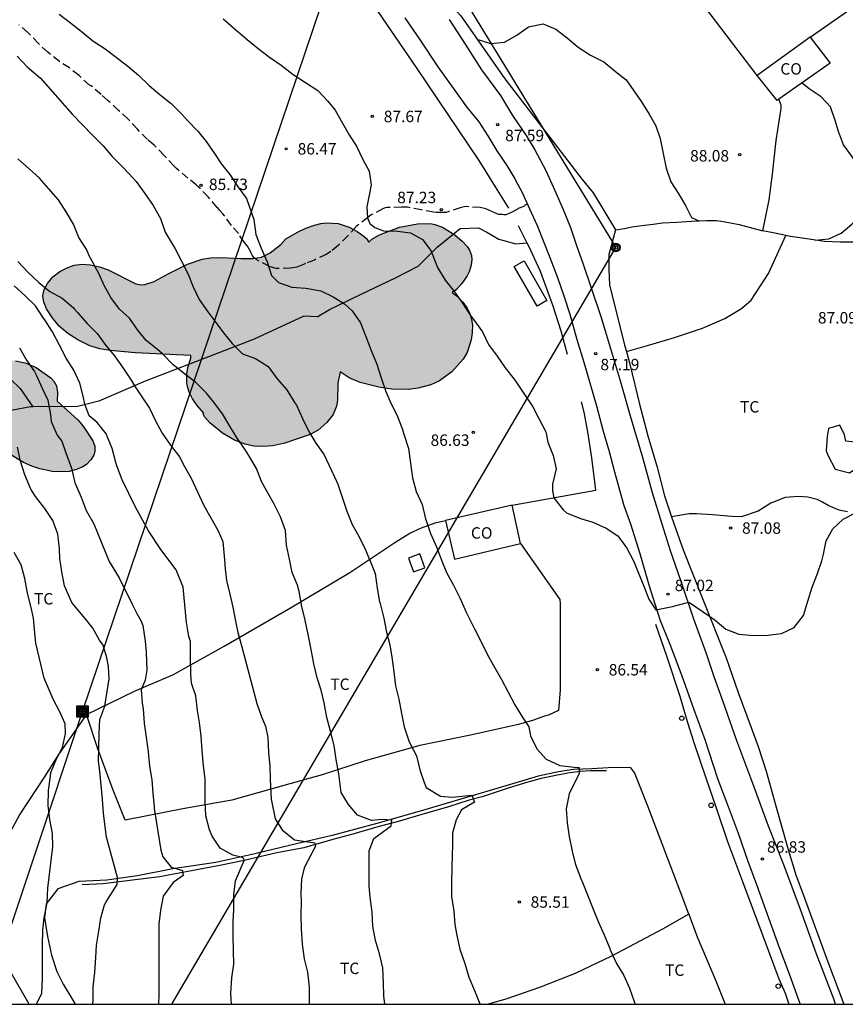
# Model space of a CAD drawing. Units: metres. Extents: x 585194 to 585544, y 4793790 to 4794040.
# Drawn here: x 585394 to 585448, y 4793790 to 4793855 of the extents above; entities that cross this region are included whole.
import ezdxf

# ---------------------------------------------------------------- set-up
doc = ezdxf.new("R2010")
doc.units = ezdxf.units.M
doc.linetypes.add('TRAZOS_NORMALES', pattern=[0.75, 0.5, -0.25])
for name, color, linetype in [('010106', 9, 'Continuous'), ('020104', 34, 'Continuous'), ('020204', 9, 'Continuous'), ('020308', 9, 'Continuous'), ('050101', 4, 'Continuous'), ('050102', 4, 'Continuous'), ('060128', 7, 'TRAZOS_NORMALES'), ('060134', 9, 'Continuous'), ('070101', 9, 'ALAMBRADA'), ('070104', 3, 'Continuous'), ('070106', 6, 'Continuous'), ('070108', 9, 'VALLA'), ('080107', 9, 'Continuous'), ('080301', 9, 'Continuous'), ('090217', 9, 'Continuous'), ('090218', 9, 'Continuous'), ('100106', 63, 'Continuous'), ('100301', 7, 'Continuous'), ('220104', 9, 'LINEA_ELECTRICA'), ('240103', 9, 'LINEA_TELEFONICA'), ('260202', 9, 'Continuous'), ('990504', 63, 'Continuous')]:
    doc.layers.add(name, color=color, linetype=linetype)
doc.layers.add('020105', color=24, linetype='Continuous', lineweight=30)
doc.styles.add('ARIAL', font='ARIAL.TTF', dxfattribs={"height": 1})
doc.styles.get("Standard").update_dxf_attribs({"font": 'txt.shx'})
doc.linetypes.add('ALAMBRADA', pattern='A,1,[203,DONOSTI.shx,S=0.1,R=0,X=0,Y=0],1', length=2)
doc.linetypes.add('LINEA_ELECTRICA', pattern='A,7.5,-0.3,["E",Standard,S=0.25,R=0,X=-0.1,Y=-0.1],-0.3', length=8.1)
doc.linetypes.add('LINEA_TELEFONICA', pattern='A,7.5,-0.3,["T",Standard,S=0.25,R=0,X=-0.1,Y=-0.1],-0.3', length=8.1)
doc.linetypes.add('VALLA', pattern='A,1,[200,DONOSTI.shx,S=0.1,R=0,X=0,Y=0],1', length=2)

# ---------------------------------------------------------------- blocks, each defined once
blk = doc.blocks.new('COTAPU')
blk.add_circle((0, 0), 0.075)
blk = doc.blocks.new('POSTEM')
for radius in [0.29, 0.21, 0.12]:
    blk.add_circle((0, 0), radius)
blk = doc.blocks.new('COLTEN')
for p, q in [((-0.375, -0.375), (-0.375, 0.375)), ((-0.375, 0.375), (0.375, 0.375)), ((-0.305, -0.305), (-0.305, 0.305)), ((-0.305, 0.305), (0.305, 0.305)), ((-0.23, -0.23), (-0.23, 0.23)), ((-0.23, 0.23), (0.23, 0.23)), ((-0.145, -0.145), (-0.145, 0.145)), ((-0.145, 0.145), (0.145, 0.145)), ((-0.065, 0.065), (0.065, 0.065)), ((-0.065, -0.065), (-0.065, 0.065)), ((0.065, 0.065), (0.065, -0.065)), ((0.145, 0.145), (0.145, -0.145)), ((0.23, 0.23), (0.23, -0.23)), ((0.305, 0.305), (0.305, -0.305)), ((0.375, 0.375), (0.375, -0.375)), ((0.375, -0.375), (-0.375, -0.375)), ((0.305, -0.305), (-0.305, -0.305)), ((0.23, -0.23), (-0.23, -0.23)), ((0.145, -0.145), (-0.145, -0.145)), ((0.065, -0.065), (-0.065, -0.065))]:
    blk.add_line(p, q)
blk = doc.blocks.new('HUEPIV')
blk.add_circle((0, 0), 0.145)

msp = doc.modelspace()

# ---------------------------------------------------------------- hatches: boundary and pattern name
at = {"layer": '990504'}
for points in [[(585405.731, 4793828.985), (585405.323, 4793829.461), (585405.015, 4793829.913), (585404.799, 4793830.357), (585404.683, 4793830.721), (585404.639, 4793830.985), (585404.651, 4793831.545), (585404.719, 4793831.965), (585404.907, 4793832.581), (585404.903, 4793832.753), (585401.255, 4793832.921), (585399.611, 4793833.077), (585398.931, 4793833.181), (585398.275, 4793833.389), (585397.487, 4793833.777), (585396.835, 4793834.201), (585396.259, 4793834.669), (585395.803, 4793835.237), (585395.439, 4793835.813), (585395.255, 4793836.249), (585395.199, 4793836.669), (585395.275, 4793837.077), (585395.495, 4793837.489), (585395.843, 4793837.917), (585396.303, 4793838.265), (585396.795, 4793838.513), (585397.255, 4793838.673), (585397.767, 4793838.737), (585398.319, 4793838.705), (585398.911, 4793838.573), (585399.475, 4793838.369), (585401.307, 4793837.461), (585401.667, 4793837.385), (585401.899, 4793837.409), (585402.499, 4793837.605), (585403.455, 4793838.141), (585404.691, 4793838.741), (585405.647, 4793839.085), (585406.203, 4793839.161), (585406.895, 4793839.185), (585408.191, 4793839.117), (585408.983, 4793839.125), (585409.551, 4793839.213), (585410.115, 4793839.485), (585410.803, 4793840.041), (585411.151, 4793840.401), (585411.947, 4793840.88), (585412.443, 4793841.112), (585413.011, 4793841.316), (585413.431, 4793841.416), (585413.831, 4793841.456), (585414.575, 4793841.416), (585415.299, 4793841.18), (585415.831, 4793840.892), (585416.251, 4793840.592), (585416.427, 4793840.424), (585416.579, 4793840.192), (585416.783, 4793840.388), (585417.291, 4793840.68), (585418.599, 4793841.172), (585419.779, 4793841.4), (585420.623, 4793841.408), (585420.923, 4793841.352), (585421.419, 4793841.168), (585422.226, 4793840.68), (585422.71, 4793840.268), (585423.042, 4793839.9), (585423.19, 4793839.676), (585423.33, 4793839.312), (585423.346, 4793839.064), (585423.294, 4793838.672), (585423.162, 4793838.248), (585423.03, 4793837.972), (585422.682, 4793837.472), (585422.342, 4793837.088), (585422.062, 4793836.888), (585422.39, 4793836.652), (585422.766, 4793836.244), (585423.05, 4793835.852), (585423.202, 4793835.552), (585423.31, 4793835.232), (585423.382, 4793834.764), (585423.378, 4793834.244), (585423.306, 4793833.772), (585423.038, 4793832.948), (585422.774, 4793832.509), (585422.026, 4793831.689), (585421.218, 4793831.097), (585420.658, 4793830.833), (585419.822, 4793830.613), (585419.186, 4793830.529), (585418.098, 4793830.545), (585417.242, 4793830.669), (585416.018, 4793830.985), (585415.306, 4793831.293), (585414.711, 4793831.673), (585414.558, 4793830.929), (585414.534, 4793829.797), (585414.47, 4793829.417), (585414.238, 4793828.873), (585413.83, 4793828.349), (585413.266, 4793827.845), (585412.738, 4793827.561), (585411.075, 4793827.005), (585410.295, 4793826.825), (585409.659, 4793826.777), (585409.047, 4793826.809), (585408.479, 4793826.933), (585407.783, 4793827.201), (585406.995, 4793827.665), (585406.143, 4793828.325), (585405.807, 4793828.725), (585405.735, 4793828.881)], [(585384.883, 4793837.185), (585385.799, 4793837.021), (585387.363, 4793836.325), (585388.531, 4793835.673), (585389.231, 4793835.189), (585389.683, 4793834.753), (585390.071, 4793834.145), (585390.215, 4793833.761), (585390.279, 4793833.389), (585390.283, 4793832.917), (585390.363, 4793832.817), (585391.187, 4793832.405), (585391.563, 4793832.293), (585392.011, 4793832.301), (585392.615, 4793832.425), (585392.923, 4793832.449), (585393.407, 4793832.409), (585394.035, 4793832.269), (585394.751, 4793831.965), (585395.711, 4793831.289), (585395.915, 4793831.069), (585396.103, 4793830.753), (585396.163, 4793830.321), (585396.131, 4793829.757), (585397.503, 4793828.541), (585397.839, 4793828.113), (585398.475, 4793827.149), (585398.607, 4793826.793), (585398.607, 4793826.449), (585398.535, 4793826.213), (585398.339, 4793825.901), (585398.051, 4793825.601), (585397.815, 4793825.441), (585397.403, 4793825.261), (585396.919, 4793825.141), (585396.363, 4793825.117), (585395.819, 4793825.145), (585394.995, 4793825.317), (585394.463, 4793825.497), (585393.931, 4793825.737), (585393.099, 4793826.229), (585392.531, 4793826.717), (585391.719, 4793827.681), (585391.471, 4793827.821), (585391.051, 4793827.749), (585390.531, 4793827.553), (585388.503, 4793826.369), (585387.555, 4793825.929), (585386.771, 4793825.677), (585385.579, 4793825.462), (585384.831, 4793825.482), (585384.035, 4793825.638), (585383.527, 4793825.81), (585383.003, 4793826.13), (585382.707, 4793826.214), (585382.387, 4793826.186), (585381.231, 4793825.81), (585380.715, 4793825.706), (585380.171, 4793825.698), (585379.423, 4793825.782), (585379.055, 4793825.858), (585378.543, 4793826.038), (585378.035, 4793826.314), (585377.543, 4793826.682), (585377.027, 4793827.266), (585376.772, 4793827.742), (585376.664, 4793828.058), (585376.592, 4793828.522), (585376.596, 4793829.354), (585376.644, 4793829.826), (585376.728, 4793830.118), (585376.944, 4793830.498), (585377.376, 4793831.022), (585377.892, 4793831.505), (585378.168, 4793831.685), (585378.592, 4793831.789), (585380.011, 4793831.833), (585380.323, 4793831.885), (585380.731, 4793832.049), (585380.967, 4793832.281), (585381.115, 4793832.605), (585381.187, 4793833.113), (585381.14, 4793834.441), (585381.076, 4793834.849), (585380.852, 4793835.741), (585380.876, 4793836.201), (585381.02, 4793836.533), (585381.48, 4793837.089), (585381.952, 4793837.565), (585382.172, 4793837.737), (585382.424, 4793837.829), (585382.76, 4793837.829), (585383.272, 4793837.745), (585383.796, 4793837.577), (585384.231, 4793837.357)]]:
    msp.add_hatch(color=256, dxfattribs=at).paths.add_polyline_path(points)

# ---------------------------------------------------------------- linework, layer by layer
at = {"layer": '010106', "flags": 128}
msp.add_lwpolyline([(585194.065, 4793790.176), (585544.055, 4793790.168), (585544.06, 4794040.161), (585194.07, 4794040.169)], close=True, dxfattribs=at)
at = {"layer": '020104', "flags": 128}
for points, elevation in [([(585396.268, 4793855.146), (585397.014, 4793854.588), (585397.717, 4793854.042), (585398.485, 4793853.402), (585399.275, 4793852.872), (585400.009, 4793852.34), (585400.773, 4793851.734), (585401.463, 4793851.15), (585402.181, 4793850.482), (585402.885, 4793849.864), (585403.627, 4793849.288), (585404.323, 4793848.592), (585404.683, 4793848.172), (585405.371, 4793847.478), (585405.903, 4793846.79), (585406.451, 4793846.002), (585406.921, 4793845.322), (585407.459, 4793844.632), (585408.013, 4793843.812), (585408.555, 4793843.063), (585409.047, 4793841.685), (585409.171, 4793840.701), (585409.525, 4793839.807), (585409.917, 4793838.901), (585410.211, 4793838.009), (585410.659, 4793837.555), (585411.541, 4793837.235), (585412.463, 4793837.179), (585413.437, 4793837.003), (585414.243, 4793836.609), (585414.989, 4793836.145), (585415.489, 4793835.695), (585416.049, 4793834.897), (585416.397, 4793834.005), (585416.738, 4793833.085), (585417.102, 4793832.193), (585417.396, 4793831.289), (585417.692, 4793830.397), (585418.038, 4793829.621), (585418.416, 4793828.857), (585418.772, 4793827.961), (585418.89, 4793827.591), (585419.194, 4793826.653), (585419.448, 4793824.721), (585419.692, 4793823.833), (585420.096, 4793822.973), (585420.314, 4793822.039), (585420.342, 4793821.929), (585420.624, 4793821.063), (585421.018, 4793820.199), (585421.356, 4793819.317), (585421.688, 4793818.519), (585422.152, 4793817.683), (585422.588, 4793816.793), (585422.982, 4793815.913), (585423.086, 4793815.681), (585423.528, 4793814.811), (585423.966, 4793813.959), (585424.384, 4793813.113), (585424.846, 4793812.243), (585425.294, 4793811.481), (585425.702, 4793810.701), (585426.162, 4793809.817), (585426.694, 4793808.973), (585427.091, 4793808.378), (585427.188, 4793807.779), (585427.61, 4793806.931), (585428.214, 4793806.265), (585429.112, 4793805.841), (585430.26, 4793805.707), (585430.391, 4793805.707), (585430.391, 4793805.325), (585429.735, 4793803.977), (585429.533, 4793803.001), (585429.593, 4793802.071), (585429.727, 4793801.185), (585429.923, 4793800.223), (585430.137, 4793799.417), (585430.469, 4793798.479), (585430.621, 4793798.113), (585430.975, 4793797.249), (585431.313, 4793796.403), (585431.635, 4793795.601), (585432.037, 4793794.719), (585432.397, 4793793.827), (585432.427, 4793793.751), (585432.841, 4793792.857), (585433.319, 4793792.053), (585433.689, 4793791.221), (585434.005, 4793790.355), (585434.068, 4793790.17)], 86), ([(585407.023, 4793854.856), (585407.171, 4793854.716), (585407.879, 4793854.096), (585408.601, 4793853.486), (585409.329, 4793852.896), (585410.071, 4793852.336), (585410.833, 4793851.804), (585411.623, 4793851.204), (585412.431, 4793850.67), (585413.231, 4793850.14), (585413.881, 4793849.472), (585414.387, 4793848.864), (585414.861, 4793847.992), (585415.315, 4793847.188), (585415.779, 4793846.482), (585416.169, 4793845.66), (585416.601, 4793844.844), (585416.737, 4793843.956), (585416.606, 4793843.267), (585416.462, 4793842.506), (585416.497, 4793841.797), (585416.65, 4793841.413), (585416.981, 4793841.153), (585417.551, 4793840.944), (585418.463, 4793840.916), (585419.323, 4793840.81), (585420.113, 4793840.372), (585420.651, 4793839.642), (585420.739, 4793839.43), (585421.102, 4793838.524), (585421.604, 4793837.702), (585422.212, 4793836.922), (585422.732, 4793836.192), (585423.266, 4793835.368), (585423.458, 4793835.11), (585424.036, 4793834.302), (585424.448, 4793833.478), (585424.998, 4793832.712), (585425.532, 4793831.946), (585426.118, 4793831.208), (585426.274, 4793830.98), (585426.81, 4793830.19), (585427.358, 4793829.39), (585427.76, 4793828.583), (585428.21, 4793827.747), (585428.338, 4793827.075), (585428.678, 4793826.191), (585428.878, 4793825.323), (585428.63, 4793824.316), (585428.63, 4793823.877), (585428.724, 4793823.403), (585429.342, 4793822.616), (585429.55, 4793822.423), (585430.468, 4793822.051), (585431.288, 4793821.821), (585432.158, 4793821.409), (585432.936, 4793820.913), (585433.526, 4793820.117), (585433.976, 4793819.237), (585434.292, 4793818.475), (585434.624, 4793817.603), (585434.95, 4793816.755), (585435.411, 4793816.049), (585436.51, 4793816.279), (585437.416, 4793816.523), (585437.63, 4793816.536), (585438.941, 4793815.649), (585439.323, 4793815.385), (585440.017, 4793814.789), (585440.863, 4793814.455), (585441.839, 4793814.367), (585442.759, 4793814.391), (585443.669, 4793814.507), (585444.499, 4793814.897), (585445.103, 4793815.686), (585445.397, 4793816.626), (585445.675, 4793817.554), (585446.023, 4793818.438), (585446.321, 4793819.276), (585446.427, 4793819.716), (585446.605, 4793820.582), (585447.025, 4793821.37), (585447.707, 4793822.018), (585448.521, 4793822.422)], 87), ([(585423.683, 4793853.523), (585424.561, 4793853.222), (585425.487, 4793853.322), (585426.303, 4793853.77), (585427.055, 4793854.32), (585428.029, 4793854.514), (585428.857, 4793854.166), (585429.595, 4793853.61), (585430.329, 4793852.99), (585431.13, 4793852.466), (585432.014, 4793852.034), (585432.768, 4793851.398), (585433.462, 4793850.84), (585433.986, 4793850.134), (585434.474, 4793849.406), (585434.986, 4793848.586), (585435.42, 4793847.832), (585435.71, 4793846.994), (585435.904, 4793846.016), (585436.092, 4793845.04), (585436.4, 4793844.148), (585436.89, 4793843.406), (585437.368, 4793842.604), (585437.766, 4793841.802), (585438.25, 4793841.596)], 88), ([(585445.852, 4793840.333), (585446.774, 4793840.418), (585447.582, 4793840.784), (585448.286, 4793841.376), (585448.99, 4793842.076), (585449.258, 4793842.412), (585449.412, 4793843.376), (585449.214, 4793844.232), (585448.814, 4793845.076), (585448.272, 4793845.844), (585447.724, 4793846.576), (585447.414, 4793847.454), (585447.186, 4793848.186), (585446.874, 4793849.076), (585446.274, 4793849.74), (585445.484, 4793850.266), (585445.032, 4793850.62), (585445.013, 4793850.645)], 88), ([(585417.639, 4793790.171), (585417.565, 4793790.72), (585417.545, 4793791.566), (585417.507, 4793792.558), (585417.295, 4793793.484), (585417.017, 4793794.366), (585416.847, 4793795.292), (585416.801, 4793796.206), (585416.683, 4793797.19), (585416.611, 4793797.936), (585416.611, 4793798.838), (585416.611, 4793799.784), (585416.611, 4793800.25), (585416.91, 4793801.056), (585418.059, 4793801.879), (585418.107, 4793802.257), (585417.447, 4793802.304), (585416.761, 4793802.242), (585415.841, 4793802.585), (585415.263, 4793803.275), (585414.777, 4793804.063), (585414.617, 4793805.299), (585414.439, 4793806.247), (585414.303, 4793807.151), (585414.073, 4793808.089), (585413.841, 4793808.983), (585413.649, 4793809.953), (585413.455, 4793810.783), (585413.201, 4793811.597), (585412.975, 4793812.513), (585412.799, 4793813.463), (585412.605, 4793814.431), (585412.419, 4793815.381), (585412.193, 4793816.285), (585412.021, 4793817.261), (585411.897, 4793817.677), (585411.553, 4793818.511), (585411.389, 4793819.379), (585411.185, 4793820.303), (585411.125, 4793821.263), (585410.797, 4793822.153), (585410.359, 4793823.035), (585409.985, 4793823.697), (585409.552, 4793824.485), (585409.21, 4793825.339), (585408.714, 4793826.197), (585408.504, 4793826.541), (585407.94, 4793827.317), (585407.462, 4793828.121), (585406.98, 4793828.927), (585406.424, 4793829.689), (585405.938, 4793830.273), (585405.892, 4793830.333), (585405.218, 4793831.005), (585404.5, 4793831.553), (585403.738, 4793832.151), (585403.042, 4793832.869), (585402.726, 4793833.137), (585401.974, 4793833.743), (585401.43, 4793834.405), (585400.884, 4793835.209), (585400.216, 4793835.799), (585399.652, 4793836.555), (585399.212, 4793837.341), (585398.866, 4793838.139), (585398.198, 4793839.389), (585398.184, 4793839.417), (585398.174, 4793839.437), (585398.078, 4793839.689), (585397.566, 4793840.501), (585397.206, 4793841.363), (585396.726, 4793842.191), (585396.224, 4793842.965), (585395.6, 4793843.693), (585394.974, 4793844.383), (585394.302, 4793845.015), (585393.552, 4793845.665)], 84), ([(585393.564, 4793838.931), (585394.236, 4793838.201), (585394.926, 4793837.537), (585395.652, 4793836.963), (585396.472, 4793836.513), (585397.208, 4793835.873), (585397.26, 4793835.815), (585397.466, 4793835.579), (585398.112, 4793834.857), (585398.764, 4793834.203), (585399.32, 4793833.413), (585399.888, 4793832.725), (585400.416, 4793831.977), (585400.985, 4793831.126), (585401.206, 4793830.753), (585401.7, 4793830.035), (585402.184, 4793829.293), (585402.59, 4793828.475), (585403.032, 4793827.659), (585403.572, 4793826.873), (585404.156, 4793826.091), (585404.484, 4793825.457), (585404.936, 4793824.705), (585405.338, 4793823.799), (585405.754, 4793822.917), (585406.212, 4793822.097), (585406.698, 4793821.251), (585407.002, 4793820.537), (585407.11, 4793819.345), (585407.164, 4793818.75), (585407.247, 4793817.985), (585407.462, 4793817.098), (585407.671, 4793816.227), (585407.841, 4793815.311), (585407.995, 4793814.577), (585408.255, 4793813.641), (585409.239, 4793809.909), (585409.543, 4793809.031), (585409.803, 4793808.421), (585409.961, 4793807.679), (585409.999, 4793806.702), (585410.091, 4793805.802), (585410.123, 4793804.928), (585410.184, 4793803.636), (585410.439, 4793802.342), (585410.909, 4793801.616), (585411.714, 4793800.962), (585412.739, 4793800.805), (585413.045, 4793800.772), (585413.095, 4793800.557), (585412.334, 4793799.126), (585412.177, 4793798.381), (585412.135, 4793797.47), (585412.145, 4793796.894), (585412.129, 4793796.014), (585412.151, 4793795.114), (585412.217, 4793794.122), (585412.341, 4793793.158), (585412.559, 4793792.276), (585412.681, 4793791.304), (585412.679, 4793790.972), (585412.674, 4793790.171)], 83), ([(585407.582, 4793790.171), (585407.545, 4793790.488), (585407.521, 4793790.91), (585407.597, 4793791.9), (585407.719, 4793792.798), (585407.701, 4793793.676), (585407.695, 4793794.656), (585407.695, 4793795.586), (585407.719, 4793796.394), (585407.719, 4793797.372), (585407.834, 4793798.279), (585408.397, 4793799.614), (585408.389, 4793799.728), (585408.209, 4793799.829), (585407.653, 4793799.966), (585406.825, 4793800.406), (585406.313, 4793801.212), (585406.129, 4793801.612), (585405.881, 4793802.546), (585405.857, 4793803.516), (585405.857, 4793804.046), (585405.845, 4793804.958), (585405.739, 4793805.824), (585405.641, 4793806.796), (585405.577, 4793807.768), (585405.475, 4793808.668), (585405.349, 4793809.45), (585405.225, 4793810.406), (585404.945, 4793811.25), (585404.918, 4793811.819), (585404.891, 4793812.983), (585404.885, 4793813.977), (585404.783, 4793814.309), (585404.617, 4793815.227), (585404.404, 4793817.558), (585403.938, 4793818.683), (585402.943, 4793820.022), (585402.132, 4793821.237), (585401.248, 4793822.839), (585400.406, 4793824.601), (585400.062, 4793825.501), (585399.994, 4793825.719), (585399.736, 4793826.645), (585399.404, 4793827.511), (585399.374, 4793827.579), (585398.758, 4793828.359), (585398.23, 4793828.782), (585397.958, 4793829.561), (585397.844, 4793830.087), (585397.624, 4793830.943), (585397.226, 4793831.781), (585396.724, 4793832.585), (585396.292, 4793833.433), (585395.822, 4793834.313), (585395.322, 4793835.099), (585395.244, 4793835.213), (585394.716, 4793836.003), (585394.01, 4793836.683), (585393.304, 4793837.317)], 82), ([(585393.664, 4793833.267), (585394.114, 4793832.449), (585394.648, 4793831.705), (585394.766, 4793831.489), (585395.13, 4793830.651), (585395.524, 4793829.821), (585395.706, 4793828.889), (585395.742, 4793828.419), (585396.128, 4793827.525), (585396.452, 4793827.121), (585396.708, 4793826.364), (585397.066, 4793825.365), (585397.296, 4793824.403), (585397.312, 4793824.349), (585397.721, 4793823.461), (585398.03, 4793822.579), (585398.532, 4793821.701), (585399.556, 4793819.229), (585400.21, 4793818.154), (585401.049, 4793816.421), (585401.374, 4793815.826), (585401.645, 4793815.311), (585401.753, 4793815.04), (585401.914, 4793814.012), (585401.968, 4793813.308), (585402.007, 4793812.654), (585402.022, 4793812.09), (585401.914, 4793811.441), (585401.651, 4793810.798), (585401.717, 4793809.926), (585401.775, 4793809.552), (585401.855, 4793808.612), (585401.977, 4793807.698), (585402.097, 4793806.75), (585402.201, 4793805.802), (585402.347, 4793804.898), (585402.419, 4793804.024), (585402.497, 4793803.122), (585402.503, 4793803.012), (585402.665, 4793802.056), (585402.945, 4793800.286), (585403.061, 4793799.854), (585403.624, 4793799.176), (585404.371, 4793798.959), (585404.397, 4793798.629), (585403.737, 4793798.168), (585403.087, 4793797.26), (585402.917, 4793796.348), (585402.813, 4793795.43), (585402.813, 4793794.452), (585402.813, 4793793.758), (585402.813, 4793792.76), (585402.813, 4793791.79), (585402.813, 4793790.792), (585402.795, 4793790.171)], 81), ([(585394.775, 4793790.171), (585395.133, 4793790.906), (585395.163, 4793791.828), (585395.183, 4793792.108), (585395.183, 4793793.066), (585395.183, 4793794.06), (585395.189, 4793795.038), (585395.273, 4793795.848), (585395.471, 4793796.824), (585395.517, 4793797.792), (585395.849, 4793800.494), (585395.821, 4793801.382), (585395.655, 4793802.292), (585395.555, 4793803.206), (585395.575, 4793804.192), (585395.705, 4793805.15), (585395.725, 4793805.382), (585396.095, 4793806.27), (585396.493, 4793807.032), (585396.693, 4793807.934), (585396.665, 4793808.571), (585396.313, 4793809.356), (585395.872, 4793810.194), (585395.285, 4793811.576), (585394.732, 4793813.878), (585394.668, 4793814.556), (585394.591, 4793815.508), (585394.438, 4793816.21), (585394.18, 4793817.162), (585394.012, 4793818.112), (585393.766, 4793819.006), (585393.308, 4793819.825)], 79)]:
    msp.add_lwpolyline(points, dxfattribs=dict(at, elevation=elevation))
at = {"layer": '020104', "elevation": 88, "flags": 128}
msp.add_lwpolyline([(585449.242, 4793826.067), (585449.318, 4793826.955), (585449.662, 4793827.855), (585449.972, 4793828.47), (585449.963, 4793829.393), (585449.345, 4793829.519), (585448.806, 4793828.849), (585448.686, 4793827.983), (585448.496, 4793827.057), (585447.894, 4793827.134), (585447.795, 4793827.547), (585447.483, 4793828.174), (585446.747, 4793827.955), (585446.669, 4793827.441), (585446.594, 4793826.487), (585446.72, 4793826.175), (585447.186, 4793825.301), (585448.134, 4793825.049), (585448.902, 4793825.575)], close=True, dxfattribs=at)
at = {"layer": '020105', "flags": 128}
for points, elevation in [([(585393.519, 4793852.403), (585394.173, 4793851.705), (585394.313, 4793851.577), (585395.048, 4793850.963), (585397.122, 4793848.589), (585398.46, 4793847.219), (585399.15, 4793846.519), (585399.756, 4793845.823), (585400.452, 4793845.117), (585401.13, 4793844.395), (585401.314, 4793844.169), (585401.888, 4793843.375), (585402.43, 4793842.601), (585402.916, 4793841.755), (585403.22, 4793840.857), (585403.869, 4793839.755), (585404.3, 4793838.949), (585404.74, 4793838.095), (585405.058, 4793837.251), (585405.464, 4793836.435), (585406.026, 4793835.625), (585406.61, 4793834.825), (585407.056, 4793834.247), (585407.61, 4793833.539), (585408.308, 4793832.855), (585409.154, 4793832.557), (585409.984, 4793832.023), (585410.574, 4793831.219), (585411.202, 4793830.503), (585411.7, 4793829.677), (585411.851, 4793829.503), (585412.244, 4793828.611), (585412.655, 4793827.759), (585413.103, 4793827.003), (585413.663, 4793826.223), (585414.465, 4793824.515), (585414.543, 4793824.299), (585414.833, 4793823.447), (585415.145, 4793822.529), (585415.491, 4793821.663), (585415.947, 4793820.857), (585416.343, 4793820.041), (585416.655, 4793819.325), (585416.993, 4793818.455), (585417.131, 4793817.491), (585417.289, 4793816.595), (585417.325, 4793816.479), (585417.565, 4793815.523), (585417.755, 4793814.587), (585417.973, 4793813.761), (585418.097, 4793812.955), (585418.233, 4793811.981), (585418.345, 4793811.077), (585418.561, 4793810.201), (585418.741, 4793809.255), (585418.913, 4793808.379), (585419.209, 4793807.453), (585419.269, 4793807.299), (585419.717, 4793806.475), (585419.927, 4793805.567), (585420.227, 4793804.727), (585420.357, 4793804.403), (585421.29, 4793803.834), (585422.059, 4793803.753), (585423.337, 4793803.897), (585423.517, 4793803.429), (585422.663, 4793802.943), (585422.307, 4793802.269), (585422.075, 4793801.399), (585422.075, 4793800.547), (585422.065, 4793800.025), (585422.031, 4793799.081), (585422.011, 4793798.185), (585422.013, 4793797.236), (585422.167, 4793796.28), (585422.241, 4793795.414), (585422.358, 4793794.686), (585422.568, 4793793.792), (585422.884, 4793792.85), (585423.138, 4793791.96), (585423.512, 4793791.078), (585423.87, 4793790.204), (585423.887, 4793790.171)], 85), ([(585398.477, 4793790.171), (585398.495, 4793790.428), (585398.495, 4793791.318), (585398.603, 4793792.246), (585398.679, 4793793.24), (585398.727, 4793794.048), (585398.873, 4793794.962), (585398.997, 4793795.836), (585399.247, 4793796.689), (585399.362, 4793796.898), (585400.081, 4793798.035), (585400.092, 4793798.494), (585399.371, 4793801.142), (585399.169, 4793802.702), (585399.101, 4793803.638), (585398.931, 4793805.466), (585398.849, 4793806.124), (585398.865, 4793806.992), (585398.889, 4793807.936), (585398.941, 4793808.854), (585399.273, 4793809.73), (585399.54, 4793811.541), (585399.505, 4793812.343), (585399.401, 4793812.901), (585399.158, 4793813.742), (585398.911, 4793814.067), (585398.478, 4793814.852), (585397.984, 4793815.492), (585397.382, 4793816.194), (585397.098, 4793816.531), (585396.608, 4793817.627), (585396.449, 4793818.56), (585396.302, 4793819.439), (585396.296, 4793820.087), (585396.182, 4793821.033), (585395.856, 4793821.923), (585395.324, 4793822.721), (585394.722, 4793823.505), (585394.419, 4793823.975), (585394.022, 4793824.919), (585393.736, 4793825.821), (585393.543, 4793826.727)], 80)]:
    msp.add_lwpolyline(points, dxfattribs=dict(at, elevation=elevation))
at = {"layer": '050101'}
for points in [[(585427.628, 4793835.992, 87.632), (585426.128, 4793838.585, 87.686), (585426.776, 4793838.96, 87.684), (585428.276, 4793836.367, 87.63), (585427.628, 4793835.992, 87.632)], [(585419.19, 4793819.459, 85.914), (585419.527, 4793818.552, 85.884), (585420.262, 4793818.825, 85.892), (585419.925, 4793819.732, 85.922), (585419.19, 4793819.459, 85.914)]]:
    msp.add_polyline3d(points, dxfattribs=at)
at = {"layer": '050102'}
msp.add_polyline3d([(585432.186, 4793805.489, 86.23), (585431.154, 4793805.489, 85.978), (585430.444, 4793805.453, 85.936), (585429.637, 4793805.349, 85.846), (585428.855, 4793805.195, 85.77), (585427.893, 4793804.987, 85.67), (585427.027, 4793804.751, 85.552), (585425.787, 4793804.373, 85.432), (585424.023, 4793803.795, 85.146), (585423.161, 4793803.563, 84.976), (585421.807, 4793803.139, 84.78), (585420.067, 4793802.633, 84.48), (585418.595, 4793802.199, 84.166), (585417.181, 4793801.821, 83.916), (585415.543, 4793801.33, 83.628), (585414.217, 4793800.984, 83.274), (585412.323, 4793800.446, 82.88), (585410.553, 4793800.106, 82.472), (585408.405, 4793799.616, 82.084), (585406.815, 4793799.27, 81.616), (585404.703, 4793798.88, 81.162), (585402.877, 4793798.542, 80.69), (585401.079, 4793798.316, 80.328), (585399.147, 4793798.078, 79.77), (585397.769, 4793798.002, 79.456)], dxfattribs=at)
at = {"layer": '060128'}
msp.add_polyline3d([(585426.993, 4793842.696, 87.489), (585426.826, 4793842.612, 87.522), (585426.806, 4793842.568, 87.52), (585426.78, 4793842.558, 87.516), (585426.688, 4793842.512, 87.518), (585426.46, 4793842.426, 87.522), (585426.394, 4793842.392, 87.522), (585426.328, 4793842.346, 87.522), (585426.284, 4793842.32, 87.522), (585426.24, 4793842.302, 87.522), (585426.168, 4793842.264, 87.522), (585426.116, 4793842.222, 87.522), (585426.088, 4793842.204, 87.522), (585425.676, 4793842.022, 87.524), (585425.568, 4793841.99, 87.51), (585425.51, 4793841.982, 87.498), (585425.438, 4793841.984, 87.49), (585425.326, 4793842.004, 87.486), (585425.158, 4793842.01, 87.446), (585425.116, 4793842.014, 87.434), (585425.054, 4793842.032, 87.424), (585424.904, 4793842.094, 87.426), (585424.506, 4793842.27, 87.406), (585424.256, 4793842.376, 87.412), (585423.89, 4793842.464, 87.408), (585423.005, 4793842.522, 87.31), (585422.839, 4793842.506, 87.288), (585422.589, 4793842.444, 87.252), (585421.653, 4793842.146, 87.226), (585421.385, 4793842.13, 87.226), (585421.031, 4793842.13, 87.172), (585420.835, 4793842.15, 87.17), (585420.039, 4793842.312, 87.146), (585419.115, 4793842.478, 87.118), (585418.733, 4793842.488, 87.118), (585417.791, 4793842.464, 87.086), (585417.669, 4793842.436, 87.084), (585417.505, 4793842.378, 87.076), (585416.743, 4793841.982, 86.992), (585416.521, 4793841.816, 86.97), (585415.759, 4793841.22, 86.86), (585415.219, 4793840.608, 86.72), (585414.611, 4793840.018, 86.646), (585414.569, 4793839.976, 86.64), (585414.085, 4793839.57, 86.566), (585413.797, 4793839.39, 86.514), (585413.011, 4793839.017, 86.402), (585412.431, 4793838.787, 86.254), (585412.307, 4793838.733, 86.238), (585411.853, 4793838.555, 86.166), (585411.457, 4793838.477, 86.11), (585410.507, 4793838.471, 86.066), (585410.387, 4793838.493, 86.064), (585410.061, 4793838.593, 86.022), (585409.247, 4793839.023, 85.962), (585409.213, 4793839.045, 85.956), (585409.093, 4793839.141, 85.936), (585409.043, 4793839.193, 85.926), (585408.931, 4793839.343, 85.912), (585408.859, 4793839.477, 85.912), (585408.853, 4793839.507, 85.912), (585408.851, 4793839.529, 85.912), (585408.851, 4793839.559, 85.914), (585408.811, 4793839.615, 85.892), (585408.623, 4793839.929, 85.852), (585408.417, 4793840.195, 85.856), (585408.029, 4793840.755, 85.79), (585407.575, 4793841.291, 85.794), (585407.015, 4793842.049, 85.776), (585406.783, 4793842.299, 85.752), (585406.679, 4793842.435, 85.74), (585406.635, 4793842.475, 85.74), (585406.049, 4793843.159, 85.73), (585405.521, 4793843.717, 85.73), (585405.359, 4793843.847, 85.73), (585405.327, 4793843.891, 85.73), (585405.263, 4793843.951, 85.73), (585404.719, 4793844.403, 85.69), (585403.971, 4793845.025, 85.688), (585403.821, 4793845.187, 85.666), (585403.147, 4793845.885, 85.618), (585402.491, 4793846.561, 85.62), (585402.069, 4793846.925, 85.624), (585401.399, 4793847.603, 85.612), (585400.797, 4793848.273, 85.568), (585400.165, 4793848.837, 85.562), (585399.467, 4793849.497, 85.552), (585399.015, 4793849.889, 85.552), (585398.359, 4793850.451, 85.552), (585398.337, 4793850.463, 85.554), (585398.311, 4793850.471, 85.554), (585398.291, 4793850.481, 85.552), (585398.267, 4793850.499, 85.55), (585397.569, 4793851.131, 85.54), (585396.935, 4793851.625, 85.538), (585396.279, 4793852.043, 85.546), (585395.53, 4793852.657, 85.556), (585394.896, 4793853.243, 85.556), (585394.218, 4793853.953, 85.56), (585393.636, 4793854.453, 85.56)], dxfattribs=at)
at = {"layer": '060134'}
for points in [[(585418.958, 4793854.907, 87.899), (585419.996, 4793853.395, 87.813), (585421.116, 4793851.705, 87.773), (585422.22, 4793850.153, 87.685), (585422.994, 4793849.079, 87.687), (585423.808, 4793848.087, 87.667), (585424.388, 4793847.161, 87.637), (585424.988, 4793846.191, 87.623), (585425.649, 4793845.233, 87.587), (585426.169, 4793844.341, 87.525), (585426.675, 4793843.415, 87.509), (585427.131, 4793842.385, 87.481), (585427.623, 4793841.291, 87.425), (585428.051, 4793840.243, 87.405), (585428.459, 4793839.187, 87.377), (585428.977, 4793837.883, 87.349), (585429.381, 4793836.675, 87.307), (585429.767, 4793835.457, 87.291), (585430.231, 4793833.805, 87.285), (585430.703, 4793832.309, 87.255), (585431.537, 4793829.443, 87.221), (585431.961, 4793827.785, 87.189), (585432.363, 4793826.461, 87.153), (585432.711, 4793825.123, 87.147), (585433.053, 4793823.854, 87.169), (585433.313, 4793822.906, 87.159), (585433.753, 4793821.7, 87.135), (585434.367, 4793819.768, 87.095), (585434.967, 4793817.694, 87.025), (585435.343, 4793816.464, 87.029), (585435.713, 4793815.37, 87.003), (585436.331, 4793813.798, 87.031), (585437.124, 4793811.734, 87.051), (585437.918, 4793809.526, 86.985), (585438.632, 4793807.54, 86.923), (585439.476, 4793804.994, 86.871), (585440.158, 4793803.154, 86.855), (585440.824, 4793801.404, 86.865), (585441.466, 4793799.564, 86.897), (585442.02, 4793798.042, 86.881), (585442.814, 4793795.846, 86.861), (585443.494, 4793793.97, 86.819), (585444.17, 4793792.176, 86.827), (585444.772, 4793790.466, 86.813), (585444.886, 4793790.17, 86.813)], [(585421.854, 4793854.809, 87.875), (585422.914, 4793853.189, 87.775), (585423.972, 4793851.505, 87.695), (585425.234, 4793849.819, 87.659), (585426.012, 4793848.513, 87.609), (585426.911, 4793847.185, 87.587), (585427.475, 4793846.261, 87.547), (585428.195, 4793844.893, 87.509), (585428.793, 4793843.587, 87.477), (585429.341, 4793842.335, 87.419), (585429.819, 4793841.149, 87.387), (585430.225, 4793839.907, 87.385), (585430.637, 4793838.805, 87.401), (585431.189, 4793837.119, 87.365), (585431.801, 4793835.307, 87.305), (585432.451, 4793833.223, 87.283), (585433.105, 4793831.035, 87.229), (585433.743, 4793828.793, 87.175), (585434.521, 4793826.137, 87.165), (585435.189, 4793823.771, 87.145), (585435.819, 4793821.714, 87.109), (585436.353, 4793819.958, 87.077), (585437.053, 4793817.936, 87.023), (585437.891, 4793815.46, 87.003), (585438.71, 4793813.262, 87.041), (585439.232, 4793811.694, 87.033), (585439.802, 4793810.1, 87.029), (585440.716, 4793807.476, 86.905), (585441.754, 4793804.692, 86.827), (585442.8, 4793801.884, 86.837), (585443.786, 4793799.346, 86.837), (585444.894, 4793796.412, 86.791), (585445.918, 4793793.54, 86.783), (585447.09, 4793790.474, 86.767), (585447.197, 4793790.17, 86.766)]]:
    msp.add_polyline3d(points, dxfattribs=at)
at = {"layer": '070101'}
for points in [[(585393.707, 4793899.222, 90.166), (585395.075, 4793896.362, 90.014), (585397.027, 4793892.258, 90.062), (585400.343, 4793885.206, 89.682), (585402.067, 4793881.351, 89.522), (585402.791, 4793879.869, 89.528), (585403.203, 4793878.423, 89.576), (585403.423, 4793877.553, 89.574), (585403.715, 4793876.889, 89.58), (585405.651, 4793873.281, 89.502), (585407.825, 4793869.475, 89.302), (585411.056, 4793864.499, 89.032), (585415.754, 4793857.437, 88.532), (585419.746, 4793851.601, 88.22), (585423.796, 4793845.547, 87.985), (585424.887, 4793843.817, 87.951), (585425.747, 4793842.423, 87.901)], [(585414.015, 4793835.783, 87.022), (585416.095, 4793836.783, 87.222), (585418.345, 4793837.842, 87.606), (585419.831, 4793838.608, 87.694), (585421.077, 4793839.874, 87.816), (585422.578, 4793841.098, 87.906), (585423.779, 4793841.137, 88.005), (585424.331, 4793840.851, 88.096), (585425.123, 4793840.391, 88.228), (585426.229, 4793840.091, 88.272), (585426.965, 4793840.137, 87.941)], [(585426.387, 4793841.277, 88.088), (585426.965, 4793840.137, 87.941)], [(585432.777, 4793841.005, 88.31), (585432.341, 4793839.379, 88.224), (585432.341, 4793838.401, 88.15), (585432.379, 4793837.399, 88.085), (585433.371, 4793833.433, 88.023), (585433.484, 4793833.018, 88.027)], [(585426.965, 4793840.137, 87.941), (585427.061, 4793839.947, 87.917), (585427.831, 4793838.279, 87.885), (585428.663, 4793836.011, 87.783), (585429.181, 4793834.379, 87.747), (585429.607, 4793832.847, 87.647)], [(585433.484, 4793833.018, 88.028), (585434.869, 4793833.409, 88.102), (585436.645, 4793833.931, 88.039), (585438.485, 4793834.547, 87.989), (585439.949, 4793835.173, 87.953), (585441.039, 4793835.839, 87.943), (585441.667, 4793836.391, 87.933), (585442.809, 4793838.125, 87.859), (585443.949, 4793840.631, 88.41)], [(585413.191, 4793835.293, 87.082), (585412.329, 4793835.325, 86.94), (585409.053, 4793833.835, 86.044), (585405.777, 4793832.561, 84.67), (585401.913, 4793831.059, 84.148), (585398.861, 4793829.747, 83.72), (585397.461, 4793829.401, 82.536), (585394.535, 4793829.375, 81.888)], [(585433.484, 4793833.018, 88.027), (585433.709, 4793832.189, 88.037)], [(585394.535, 4793829.375, 81.888), (585394.387, 4793829.373, 81.856), (585392.049, 4793828.945, 80.302), (585389.597, 4793828.447, 79.486), (585387.585, 4793827.767, 78.714), (585384.453, 4793826.687, 77.784), (585381.767, 4793825.51, 76.798), (585379.307, 4793824.546, 76.216), (585376.815, 4793823.754, 75.4), (585373.871, 4793822.836, 74.43), (585370.154, 4793821.514, 73.208), (585366.214, 4793819.954, 72.07), (585363.262, 4793818.874, 71.234), (585359.438, 4793817.452, 70.272), (585357.638, 4793816.786, 69.216)], [(585425.995, 4793822.92, 87.737), (585431.491, 4793823.914, 87.879), (585431.215, 4793826.04, 88.011), (585430.963, 4793827.733, 88.039), (585430.711, 4793829.037, 87.995), (585430.551, 4793829.713, 87.961)], [(585434.353, 4793829.567, 87.953), (585434.903, 4793827.485, 87.881), (585435.507, 4793825.427, 87.783), (585435.995, 4793823.533, 87.673), (585436.45, 4793822.165, 87.691)], [(585436.45, 4793822.165, 87.691), (585436.577, 4793821.786, 87.697), (585437.207, 4793819.988, 87.725), (585438.485, 4793816.808, 87.759), (585440.038, 4793812.906, 87.765), (585440.816, 4793810.624, 87.681), (585441.672, 4793808.332, 87.613), (585442.126, 4793807.082, 87.575), (585442.654, 4793805.476, 87.527), (585443.306, 4793803.116, 87.451), (585444.1, 4793800.33, 87.295), (585444.602, 4793798.664, 87.249), (585445.156, 4793797.196, 87.247), (585446.696, 4793792.96, 87.193), (585447.766, 4793790.17, 87.138)], [(585435.39, 4793815.112, 87.214), (585436.133, 4793812.982, 87.312), (585436.995, 4793810.398, 87.314), (585437.503, 4793808.654, 87.276), (585437.905, 4793807.36, 87.276), (585438.703, 4793805.032, 87.266), (585439.375, 4793803.064, 87.226), (585440.119, 4793800.856, 87.212), (585441.107, 4793798.218, 87.178), (585442.447, 4793794.672, 87.186), (585443.487, 4793791.83, 87.182), (585443.897, 4793790.892, 87.172), (585444.136, 4793790.17, 87.163)], [(585398.056, 4793809.196, 80.789), (585396.221, 4793806.565, 79.797), (585395.331, 4793805.135, 79.289), (585393.693, 4793802.649, 78.723), (585391.653, 4793798.877, 78.351), (585390.779, 4793797.407, 78.435), (585390.589, 4793796.769, 78.439), (585390.605, 4793796.313, 78.449), (585390.801, 4793795.873, 78.527), (585392.623, 4793793.093, 79.029), (585394.275, 4793790.205, 79.337), (585394.294, 4793790.171, 79.342)]]:
    msp.add_polyline3d(points, dxfattribs=at)
at = {"layer": '070104'}
for points in [[(585413.191, 4793835.293, 86.042), (585414.015, 4793835.783, 86.262)], [(585393.069, 4793831.207, 80.45), (585393.715, 4793830.577, 80.512), (585394.535, 4793829.375, 80.634)], [(585448.007, 4793822.496, 86.896), (585447.447, 4793822.608, 86.96), (585446.775, 4793822.896, 86.96), (585446.359, 4793823.136, 87.008), (585446.007, 4793823.296, 87.04), (585445.383, 4793823.456, 87.056), (585444.783, 4793823.504, 87.056), (585443.896, 4793823.44, 87.088), (585442.976, 4793823.064, 87.088), (585442.136, 4793822.528, 87.088), (585441.04, 4793822.168, 87.104), (585440.424, 4793822.176, 87.112), (585440.144, 4793822.208, 87.112), (585439.152, 4793822.288, 87.112), (585438.08, 4793822.352, 87.192), (585437.6, 4793822.352, 87.2), (585436.45, 4793822.165, 87.2)], [(585437.58, 4793796.085, 86.518), (585437.019, 4793797.597, 86.5), (585434.903, 4793803.169, 86.588), (585434.027, 4793805.393, 86.604), (585433.771, 4793805.693, 86.58), (585433.275, 4793805.713, 86.548), (585432.295, 4793805.681, 86.468), (585431.227, 4793805.629, 86.276), (585430.036, 4793805.589, 86.216), (585429.028, 4793805.433, 86), (585427.704, 4793805.153, 85.9), (585425.148, 4793804.369, 85.556), (585422.62, 4793803.633, 85.164), (585420.104, 4793802.881, 84.908), (585417.112, 4793802.037, 84.144), (585414.18, 4793801.254, 83.688), (585411.932, 4793800.722, 83.024), (585409.116, 4793800.042, 82.528), (585406.548, 4793799.482, 81.856), (585403.728, 4793799.062, 80.988), (585401.416, 4793798.59, 80.708), (585399.388, 4793798.314, 80.152), (585397.56, 4793798.218, 79.868), (585396.188, 4793797.738, 79.264), (585395.412, 4793796.762, 79.124), (585395.3, 4793795.85, 79.12), (585395.496, 4793794.618, 79.292), (585395.764, 4793793.386, 79.328), (585396.124, 4793792.322, 79.352), (585396.536, 4793791.49, 79.452), (585397.164, 4793790.434, 79.68), (585397.323, 4793790.171, 79.711)], [(585437.58, 4793796.085, 86.518), (585435.851, 4793795.099, 86.366), (585432.519, 4793793.331, 86.23), (585430.131, 4793792.199, 85.878), (585427.795, 4793791.272, 85.682), (585425.575, 4793790.5, 85.386), (585424.426, 4793790.171, 85.19)], [(585437.58, 4793796.085, 86.518), (585438.131, 4793794.597, 86.536), (585439.355, 4793791.705, 86.488), (585439.978, 4793790.17, 86.511)]]:
    msp.add_polyline3d(points, dxfattribs=at)
at = {"layer": '070106'}
msp.add_polyline3d([(585433.709, 4793832.189, 88.037), (585434.353, 4793829.567, 87.953)], dxfattribs=at)
at = {"layer": '070108'}
for points in [[(585434.517, 4793861.124, 89.442), (585433.574, 4793860.86, 89.44), (585432.242, 4793860.443, 89.442), (585429.67, 4793859.901, 89.318), (585426.082, 4793859.101, 89.212), (585425.874, 4793859.075, 89.22), (585425.476, 4793859.049, 89.266), (585423.512, 4793859.183, 89.336), (585420.382, 4793859.421, 89.304), (585420.772, 4793858.269, 89.196), (585422.108, 4793855.611, 88.986), (585422.622, 4793855.041, 88.902), (585425.51, 4793850.907, 88.72), (585427.32, 4793848.547, 88.718), (585430.595, 4793844.313, 88.786), (585431.303, 4793843.431, 88.782), (585432.777, 4793841.005, 88.848)], [(585442.441, 4793840.925, 88.976), (585442.853, 4793842.975, 89.102), (585443.071, 4793844.665, 89.12), (585443.317, 4793846.865, 89.112), (585443.651, 4793848.963, 89.214), (585443.651, 4793849.177, 89.216), (585443.491, 4793849.573, 89.122)], [(585452.743, 4793846.868, 88.464), (585452.731, 4793845.822, 88.484), (585452.685, 4793844.885, 88.544), (585452.531, 4793843.981, 88.552), (585452.277, 4793843.217, 88.536), (585451.907, 4793842.219, 88.528), (585451.621, 4793841.687, 88.544), (585451.297, 4793841.243, 88.698), (585450.949, 4793840.859, 88.752), (585450.435, 4793840.567, 88.774), (585449.907, 4793840.389, 88.828), (585449.281, 4793840.227, 88.83), (585448.435, 4793840.197, 88.858), (585447.527, 4793840.197, 88.86), (585446.493, 4793840.227, 88.872), (585445.327, 4793840.419, 88.898), (585444.249, 4793840.569, 88.954), (585443.949, 4793840.631, 88.959)], [(585432.777, 4793841.005, 88.848), (585433.353, 4793841.091, 88.83), (585433.853, 4793841.195, 88.836), (585434.683, 4793841.301, 88.874), (585435.235, 4793841.379, 88.884), (585435.863, 4793841.461, 88.882), (585436.791, 4793841.513, 88.924), (585437.785, 4793841.577, 88.956), (585438.749, 4793841.617, 88.99), (585439.409, 4793841.603, 89.022), (585439.959, 4793841.523, 89.054), (585440.897, 4793841.351, 89.07), (585442.441, 4793840.925, 88.976)], [(585443.949, 4793840.631, 88.959), (585443.225, 4793840.781, 88.968), (585442.441, 4793840.925, 88.976)], [(585398.056, 4793809.196, 80.915), (585401.209, 4793810.729, 82.161), (585403.769, 4793811.826, 82.919), (585407.101, 4793813.666, 84.105), (585411.445, 4793816.2, 85.311), (585415.351, 4793818.52, 86.527), (585418.349, 4793820.532, 87.239), (585419.277, 4793821.088, 87.271), (585420.049, 4793821.442, 87.263), (585420.937, 4793821.764, 87.385), (585421.609, 4793821.932, 87.377)], [(585426.549, 4793820.414, 88.462), (585429.13, 4793816.743, 86.729), (585429.144, 4793816.479, 86.786), (585429.144, 4793815.665, 86.716), (585429.148, 4793813.553, 86.64), (585429.142, 4793810.811, 86.396), (585429.042, 4793809.449, 86.388), (585428.424, 4793809.169, 86.306), (585428.044, 4793809.069, 86.26), (585427.396, 4793808.825, 86.264), (585426.402, 4793808.529, 86.114), (585423.142, 4793807.811, 85.676), (585419.928, 4793807.163, 85.228), (585416.344, 4793806.147, 84.26), (585413.524, 4793805.233, 83.642), (585411.008, 4793804.522, 83.128), (585407.59, 4793803.564, 82.424), (585404.38, 4793802.99, 81.74), (585400.588, 4793802.26, 80.516), (585399.81, 4793804.228, 80.196), (585398.814, 4793806.928, 79.94), (585398.056, 4793809.196, 80.915)]]:
    msp.add_polyline3d(points, dxfattribs=at)
at = {"layer": '080107'}
for points in [[(585445.545, 4793853.64, 90.306), (585450.181, 4793856.916, 89.608), (585444.439, 4793864.8, 90.282)], [(585442.075, 4793851.137, 90.902), (585436.603, 4793858.334, 91.304)], [(585445.545, 4793853.64, 90.306), (585442.075, 4793851.137, 90.902)], [(585445.545, 4793853.64, 90.022), (585446.859, 4793851.944, 89.978), (585443.491, 4793849.573, 90.524)], [(585443.491, 4793849.573, 90.524), (585443.379, 4793849.495, 90.542), (585442.075, 4793851.137, 90.606)], [(585425.995, 4793822.92, 88.214), (585421.609, 4793821.932, 88.047)], [(585426.549, 4793820.414, 88.462), (585425.995, 4793822.92, 88.214)], [(585421.609, 4793821.932, 88.047), (585422.213, 4793819.39, 88.286), (585426.549, 4793820.414, 88.462)]]:
    msp.add_polyline3d(points, dxfattribs=at)
at = {"layer": '100106', "elevation": 90.5, "flags": 128}
msp.add_lwpolyline([(585405.731, 4793828.985), (585405.323, 4793829.461), (585405.015, 4793829.913), (585404.799, 4793830.357), (585404.683, 4793830.721), (585404.639, 4793830.985), (585404.651, 4793831.545), (585404.719, 4793831.965), (585404.907, 4793832.581), (585404.903, 4793832.753), (585401.255, 4793832.921), (585399.611, 4793833.077), (585398.931, 4793833.181), (585398.275, 4793833.389), (585397.487, 4793833.777), (585396.835, 4793834.201), (585396.259, 4793834.669), (585395.803, 4793835.237), (585395.439, 4793835.813), (585395.255, 4793836.249), (585395.199, 4793836.669), (585395.275, 4793837.077), (585395.495, 4793837.489), (585395.843, 4793837.917), (585396.303, 4793838.265), (585396.795, 4793838.513), (585397.255, 4793838.673), (585397.767, 4793838.737), (585398.319, 4793838.705), (585398.911, 4793838.573), (585399.475, 4793838.369), (585401.307, 4793837.461), (585401.667, 4793837.385), (585401.899, 4793837.409), (585402.499, 4793837.605), (585403.455, 4793838.141), (585404.691, 4793838.741), (585405.647, 4793839.085), (585406.203, 4793839.161), (585406.895, 4793839.185), (585408.191, 4793839.117), (585408.983, 4793839.125), (585409.551, 4793839.213), (585410.115, 4793839.485), (585410.803, 4793840.041), (585411.151, 4793840.401), (585411.947, 4793840.88), (585412.443, 4793841.112), (585413.011, 4793841.316), (585413.431, 4793841.416), (585413.831, 4793841.456), (585414.575, 4793841.416), (585415.299, 4793841.18), (585415.831, 4793840.892), (585416.251, 4793840.592), (585416.427, 4793840.424), (585416.579, 4793840.192), (585416.783, 4793840.388), (585417.291, 4793840.68), (585418.599, 4793841.172), (585419.779, 4793841.4), (585420.623, 4793841.408), (585420.923, 4793841.352), (585421.419, 4793841.168), (585422.226, 4793840.68), (585422.71, 4793840.268), (585423.042, 4793839.9), (585423.19, 4793839.676), (585423.33, 4793839.312), (585423.346, 4793839.064), (585423.294, 4793838.672), (585423.162, 4793838.248), (585423.03, 4793837.972), (585422.682, 4793837.472), (585422.342, 4793837.088), (585422.062, 4793836.888), (585422.39, 4793836.652), (585422.766, 4793836.244), (585423.05, 4793835.852), (585423.202, 4793835.552), (585423.31, 4793835.232), (585423.382, 4793834.764), (585423.378, 4793834.244), (585423.306, 4793833.772), (585423.038, 4793832.948), (585422.774, 4793832.509), (585422.026, 4793831.689), (585421.218, 4793831.097), (585420.658, 4793830.833), (585419.822, 4793830.613), (585419.186, 4793830.529), (585418.098, 4793830.545), (585417.242, 4793830.669), (585416.018, 4793830.985), (585415.306, 4793831.293), (585414.711, 4793831.673), (585414.558, 4793830.929), (585414.534, 4793829.797), (585414.47, 4793829.417), (585414.238, 4793828.873), (585413.83, 4793828.349), (585413.266, 4793827.845), (585412.738, 4793827.561), (585411.075, 4793827.005), (585410.295, 4793826.825), (585409.659, 4793826.777), (585409.047, 4793826.809), (585408.479, 4793826.933), (585407.783, 4793827.201), (585406.995, 4793827.665), (585406.143, 4793828.325), (585405.807, 4793828.725), (585405.735, 4793828.881)], close=True, dxfattribs=at)
at = {"layer": '100106', "elevation": 82.24, "flags": 128}
msp.add_lwpolyline([(585393.407, 4793832.409), (585394.035, 4793832.269), (585394.751, 4793831.965), (585395.711, 4793831.289), (585395.915, 4793831.069), (585396.103, 4793830.753), (585396.163, 4793830.321), (585396.131, 4793829.757), (585397.503, 4793828.541), (585397.839, 4793828.113), (585398.475, 4793827.149), (585398.607, 4793826.793), (585398.607, 4793826.449), (585398.535, 4793826.213), (585398.339, 4793825.901), (585398.051, 4793825.601), (585397.815, 4793825.441), (585397.403, 4793825.261), (585396.919, 4793825.141), (585396.363, 4793825.117), (585395.819, 4793825.145), (585394.995, 4793825.317), (585394.463, 4793825.497), (585393.931, 4793825.737), (585393.099, 4793826.229)], dxfattribs=at)
at = {"layer": '220104'}
msp.add_polyline3d([(585391.398, 4793790.171, 82.906), (585397.802, 4793809.385, 87.998), (585414.514, 4793858.857, 87.998)], dxfattribs=at)
at = {"layer": '240103'}
for points in [[(585418.897, 4793886.538, 94.183), (585412.614, 4793882.27, 89.646), (585414.78, 4793869.335, 96.862), (585432.793, 4793839.841, 87.186)], [(585403.653, 4793790.171, 89.497), (585432.793, 4793839.841, 89.497)]]:
    msp.add_polyline3d(points, dxfattribs=at)

# ---------------------------------------------------------------- block references
at = {"layer": '020204', "rotation": 359.9987685839998}
for p in [(585416.816, 4793848.442, 87.668), (585425.048, 4793847.899, 87.588), (585411.164, 4793846.318, 86.468), (585440.923, 4793845.927, 88.076), (585405.565, 4793843.921, 85.732), (585421.342, 4793842.329, 87.228), (585431.475, 4793832.867, 87.188), (585423.435, 4793827.719, 86.632), (585440.327, 4793821.427, 87.076), (585436.218, 4793817.088, 87.023), (585431.579, 4793812.126, 86.542), (585442.408, 4793799.698, 86.828), (585426.454, 4793796.883, 85.508)]:
    msp.add_blockref('COTAPU', p, dxfattribs=at)
at = {"layer": '090217', "rotation": 359.9987685839998}
msp.add_blockref('POSTEM', (585432.793, 4793839.842, 87.188), dxfattribs=at)
at = {"layer": '090218', "rotation": 359.9987685839998}
msp.add_blockref('COLTEN', (585397.801, 4793809.386, 79.109), dxfattribs=at)
at = {"layer": '260202', "rotation": 359.9987685839998}
for p in [(585437.121, 4793808.942, 86.874), (585439.051, 4793803.226, 86.936), (585443.453, 4793791.36, 86.844)]:
    msp.add_blockref('HUEPIV', p, dxfattribs=at)

# ---------------------------------------------------------------- texts
at = {"layer": '020308', "style": 'ARIAL'}
for s, p in [('87.67', (585417.566, 4793848.067, 87.666)), ('87.59', (585425.533, 4793846.816, 87.586)), ('86.47', (585411.914, 4793845.943, 86.466)), ('88.08', (585437.668, 4793845.488, 88.074)), ('85.73', (585406.095, 4793843.612, 85.73)), ('87.23', (585418.45, 4793842.751, 87.226)), ('87.09', (585446.056, 4793834.855, 87.084)), ('87.19', (585431.784, 4793831.784, 87.186)), ('86.63', (585420.638, 4793826.82, 86.63)), ('87.08', (585441.077, 4793821.052, 87.074)), ('87.02', (585436.659, 4793817.288, 87.021)), ('86.54', (585432.329, 4793811.751, 86.54)), ('86.83', (585442.717, 4793800.12, 86.826)), ('85.51', (585427.204, 4793796.508, 85.506))]:
    msp.add_text(s, height=0.75, rotation=359.99877, dxfattribs=at).set_placement(p)
at = {"layer": '080301', "style": 'ARIAL'}
for p in [(585443.589, 4793851.189), (585423.289, 4793820.73)]:
    msp.add_text('CO', height=0.75, rotation=359.99877, dxfattribs=at).set_placement(p)
at = {"layer": '100301', "style": 'ARIAL'}
for p in [(585440.942, 4793829.011), (585394.615, 4793816.411), (585414.06, 4793810.801), (585414.694, 4793792.153), (585436.024, 4793792.032)]:
    msp.add_text('TC', height=0.75, rotation=359.99877, dxfattribs=at).set_placement(p)

doc.saveas('drawing.dxf')
